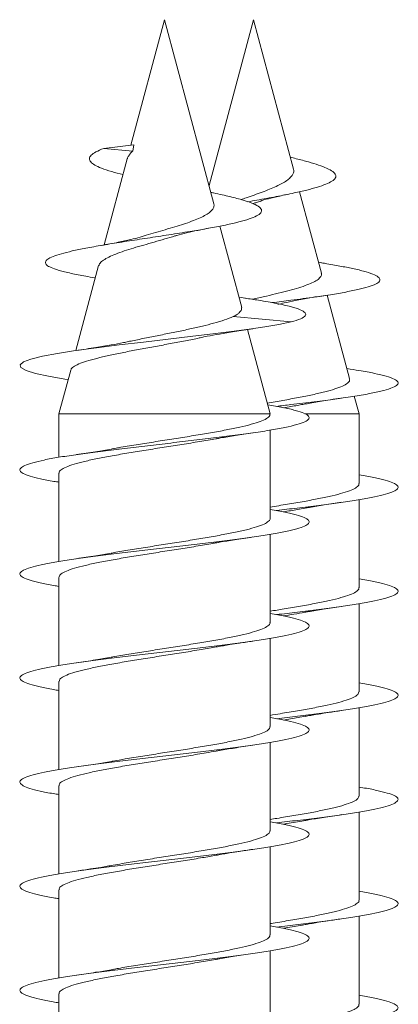
# Model space of a CAD drawing. Units: millimetres. Extents: x -267 to 556, y -207 to 434.
# Drawn here: x 332 to 339, y 417 to 434 of the extents above; entities that cross this region are included whole.
import ezdxf

# ---------------------------------------------------------------- set-up
doc = ezdxf.new("R2010")
doc.units = ezdxf.units.MM

msp = doc.modelspace()

# ---------------------------------------------------------------- linework, layer by layer
at = {"color": 7, "linetype": 'Continuous', "lineweight": 0}
for p, q in [((334.484, 434.226), (333.903, 432.058)), ((335.338, 431.041), (334.484, 434.226)), ((336.021, 434.226), (335.253, 431.358)), ((336.713, 431.643), (336.021, 434.226)), ((333.952, 432.064), (333.433, 432.001)), ((333.433, 432.001), (333.938, 431.954)), ((333.952, 432.064), (333.938, 431.954)), ((333.84, 431.82), (333.441, 430.334)), ((337.195, 429.847), (336.818, 431.252)), ((335.818, 429.25), (335.441, 430.657)), ((333.345, 429.975), (332.952, 428.507)), ((337.205, 430.021), (337.145, 430.032)), ((335.885, 429.411), (335.77, 429.429)), ((337.684, 428.022), (337.297, 429.464)), ((335.668, 429.096), (336.671, 429.001)), ((336.309, 427.415), (335.919, 428.87)), ((332.862, 428.17), (332.659, 427.415)), ((337.846, 427.415), (337.765, 427.717)), ((332.659, 427.415), (332.659, 426.662)), ((332.659, 427.415), (336.309, 427.415)), ((336.309, 427.406), (336.309, 427.415)), ((336.912, 427.415), (337.846, 427.415)), ((337.846, 426.206), (337.846, 427.415)), ((336.309, 425.606), (336.309, 427.131)), ((332.659, 426.386), (332.659, 424.862)), ((337.846, 424.406), (337.846, 425.931)), ((336.309, 423.806), (336.309, 425.331)), ((332.659, 424.586), (332.659, 423.062)), ((337.846, 422.606), (337.846, 424.131)), ((336.309, 422.006), (336.309, 423.531)), ((332.659, 422.786), (332.659, 421.262)), ((337.846, 420.806), (337.846, 422.331)), ((336.309, 420.206), (336.309, 421.731)), ((332.659, 420.986), (332.659, 419.462)), ((337.846, 419.006), (337.846, 420.531)), ((336.309, 418.406), (336.309, 419.931)), ((332.659, 419.186), (332.659, 417.662)), ((337.846, 417.206), (337.846, 418.731)), ((336.309, 416.606), (336.309, 418.131)), ((332.659, 417.386), (332.659, 415.862))]:
    msp.add_line(p, q, dxfattribs=at)
at = {"color": 7, "linetype": 'Continuous', "lineweight": 0, "flags": 128}
msp.add_lwpolyline([(332.818, 428.006), (332.761, 428.014), (332.476, 428.063), (332.252, 428.113), (332.092, 428.162), (332.003, 428.211), (331.988, 428.26), (332.045, 428.309), (332.175, 428.359), (332.373, 428.408), (332.633, 428.457), (332.947, 428.506), (333.307, 428.556), (333.701, 428.605), (334.119, 428.654), (334.547, 428.703), (334.973, 428.753), (335.318, 428.793), (335.644, 428.834), (335.947, 428.875), (336.219, 428.916), (336.458, 428.958), (336.671, 429.001), (336.671, 429.001)], dxfattribs=at)
at = {"color": 7, "linetype": 'Continuous', "lineweight": 0}
for points, knots in [([(333.767, 431.548), (333.699, 431.566), (333.555, 431.602), (333.392, 431.657), (333.271, 431.713), (333.2, 431.768), (333.177, 431.824), (333.209, 431.882), (333.29, 431.941), (333.385, 431.981), (333.433, 432.001)], [0, 0, 0, 0, 0.121881, 0.259049, 0.379772, 0.500276, 0.624284, 0.750067, 0.873278, 1, 1, 1, 1]), ([(333.841, 431.82), (333.842, 431.823), (333.843, 431.841), (333.859, 431.865), (333.882, 431.897), (333.9, 431.923), (333.918, 431.943), (333.931, 431.95), (333.938, 431.954)], [0, 0, 0, 0, 0.078088, 0.418768, 0.589049, 0.759119, 0.844201, 1, 1, 1, 1]), ([(335.924, 431.079), (335.976, 431.088), (336.142, 431.118), (336.419, 431.168), (336.71, 431.226), (336.947, 431.281), (337.132, 431.331), (337.279, 431.382), (337.387, 431.435), (337.445, 431.489), (337.45, 431.544), (337.401, 431.601), (337.299, 431.657), (337.153, 431.713), (336.974, 431.768), (336.806, 431.813), (336.69, 431.84), (336.656, 431.848)], [0, 0, 0, 0, 0.040008, 0.126774, 0.214866, 0.283417, 0.351299, 0.418885, 0.488337, 0.559948, 0.630046, 0.701264, 0.774991, 0.839882, 0.904656, 0.971315, 1, 1, 1, 1]), ([(336.713, 431.643), (336.716, 431.626), (336.721, 431.593), (336.701, 431.544), (336.66, 431.497), (336.599, 431.443), (336.489, 431.378), (336.342, 431.311), (336.173, 431.245), (336.035, 431.196), (335.91, 431.154), (335.836, 431.127), (335.807, 431.117)], [0, 0, 0, 0, 0.0868363, 0.1752432, 0.2660957, 0.3580154, 0.4525226, 0.6403853, 0.7384517, 0.8393813, 0.9372709, 1, 1, 1, 1]), ([(333.288, 429.763), (333.283, 429.764), (333.171, 429.781), (332.985, 429.816), (332.746, 429.867), (332.579, 429.916), (332.473, 429.962), (332.422, 430.007), (332.422, 430.052), (332.474, 430.098), (332.58, 430.145), (332.736, 430.192), (332.939, 430.24), (333.191, 430.29), (333.491, 430.342), (333.83, 430.396), (334.191, 430.451), (334.563, 430.508), (334.909, 430.562), (335.217, 430.614), (335.485, 430.664), (335.72, 430.716), (335.914, 430.768), (336.057, 430.821), (336.148, 430.875), (336.172, 430.931), (336.135, 430.988), (336.027, 431.046), (335.856, 431.107), (335.619, 431.168), (335.419, 431.213), (335.294, 431.238), (335.276, 431.242)], [0, 0, 0, 0, 0.001809, 0.041173, 0.080803, 0.120683, 0.154103, 0.187671, 0.221363, 0.255312, 0.289754, 0.324112, 0.35832, 0.393133, 0.430836, 0.468525, 0.506064, 0.544806, 0.583547, 0.615696, 0.648293, 0.681824, 0.715088, 0.748307, 0.782393, 0.817043, 0.851295, 0.886318, 0.922185, 0.95773, 0.993818, 1, 1, 1, 1]), ([(336.135, 431.086), (336.157, 431.094), (336.224, 431.118), (336.371, 431.156), (336.511, 431.186), (336.585, 431.202)], [0, 0, 0, 0, 0.188193, 0.569207, 1, 1, 1, 1]), ([(335.336, 431.041), (335.339, 431.027), (335.344, 430.997), (335.321, 430.953), (335.275, 430.901), (335.202, 430.851), (335.104, 430.803), (334.986, 430.753), (334.851, 430.704), (334.7, 430.656), (334.539, 430.609), (334.372, 430.559), (334.211, 430.512), (334.111, 430.482), (334.064, 430.469)], [0, 0, 0, 0, 0.07002, 0.148419, 0.228779, 0.31291, 0.399582, 0.482726, 0.568083, 0.654483, 0.743324, 0.831274, 0.921595, 1, 1, 1, 1]), ([(336.016, 431.047), (336.037, 431.054), (336.078, 431.068), (336.117, 431.081), (336.135, 431.088)], [0, 0, 0, 0, 0.532216, 1, 1, 1, 1]), ([(334.681, 430.492), (334.687, 430.493), (334.738, 430.511), (334.864, 430.542), (335.055, 430.585), (335.202, 430.612), (335.276, 430.626)], [0, 0, 0, 0, 0.0418632, 0.3622401, 0.6815601, 1, 1, 1, 1]), ([(333.348, 429.975), (333.353, 429.989), (333.365, 430.021), (333.425, 430.071), (333.516, 430.122), (333.639, 430.174), (333.782, 430.228), (333.946, 430.279), (334.12, 430.329), (334.305, 430.382), (334.486, 430.436), (334.614, 430.472), (334.675, 430.491), (334.681, 430.492)], [0, 0, 0, 0, 0.090651, 0.193294, 0.299021, 0.399686, 0.503505, 0.601118, 0.701583, 0.797927, 0.897265, 0.990673, 1, 1, 1, 1]), ([(334.064, 430.469), (334.063, 430.469), (334.018, 430.454), (333.894, 430.423), (333.677, 430.375), (333.491, 430.342), (333.391, 430.325)], [0, 0, 0, 0, 0.00608, 0.291283, 0.621197, 1, 1, 1, 1]), ([(336.341, 429.335), (336.451, 429.349), (336.712, 429.381), (337.064, 429.429), (337.393, 429.478), (337.659, 429.525), (337.881, 429.571), (338.051, 429.619), (338.165, 429.667), (338.216, 429.716), (338.203, 429.765), (338.123, 429.816), (337.978, 429.867), (337.782, 429.916), (337.549, 429.962), (337.357, 429.997), (337.231, 430.017), (337.2, 430.022)], [0, 0, 0, 0, 0.063622, 0.14967, 0.219, 0.288591, 0.358403, 0.428579, 0.49922, 0.570156, 0.641384, 0.713068, 0.785233, 0.857854, 0.918715, 0.979843, 1, 1, 1, 1]), ([(337.192, 429.846), (337.194, 429.842), (337.204, 429.822), (337.188, 429.785), (337.144, 429.737), (337.062, 429.689), (336.95, 429.641), (336.808, 429.592), (336.641, 429.544), (336.451, 429.497), (336.246, 429.449), (336.092, 429.414), (336.008, 429.396), (335.997, 429.393)], [0, 0, 0, 0, 0.025996, 0.127389, 0.231608, 0.335068, 0.441437, 0.546875, 0.655266, 0.762698, 0.873126, 0.982662, 1, 1, 1, 1]), ([(336.441, 429.304), (336.477, 429.313), (336.571, 429.335), (336.755, 429.372), (337.005, 429.418), (337.201, 429.449), (337.305, 429.466)], [0, 0, 0, 0, 0.148541, 0.393752, 0.676637, 1, 1, 1, 1]), ([(336.671, 429.001), (336.733, 429.019), (336.853, 429.055), (336.93, 429.107), (336.927, 429.16), (336.843, 429.213), (336.677, 429.267), (336.431, 429.321), (336.161, 429.37), (335.954, 429.4), (335.875, 429.412)], [0, 0, 0, 0, 0.135802, 0.265786, 0.394307, 0.524136, 0.654434, 0.785534, 0.917046, 1, 1, 1, 1]), ([(335.668, 429.096), (335.623, 429.076), (335.531, 429.035), (335.345, 428.982), (335.141, 428.929), (334.926, 428.88), (334.692, 428.831), (334.448, 428.781), (334.2, 428.732), (334, 428.691), (333.89, 428.668), (333.856, 428.661)], [0, 0, 0, 0, 0.12717, 0.259406, 0.369403, 0.482346, 0.596403, 0.713669, 0.829271, 0.948119, 1, 1, 1, 1]), ([(335.816, 429.25), (335.817, 429.236), (335.822, 429.205), (335.784, 429.17), (335.734, 429.122), (335.69, 429.105), (335.668, 429.096)], [0, 0, 0, 0, 0.267517, 0.586961, 0.792045, 1, 1, 1, 1]), ([(335.101, 428.728), (335.141, 428.737), (335.244, 428.759), (335.44, 428.795), (335.702, 428.839), (335.905, 428.869), (336.013, 428.885)], [0, 0, 0, 0, 0.157433, 0.399353, 0.679124, 1, 1, 1, 1]), ([(332.867, 428.168), (332.868, 428.176), (332.87, 428.199), (332.924, 428.238), (333.025, 428.286), (333.173, 428.335), (333.355, 428.384), (333.571, 428.432), (333.807, 428.481), (334.063, 428.53), (334.325, 428.578), (334.59, 428.627), (334.843, 428.675), (335.016, 428.709), (335.094, 428.727), (335.101, 428.729)], [0, 0, 0, 0, 0.040625, 0.129006, 0.220027, 0.307073, 0.396716, 0.482429, 0.570706, 0.655094, 0.742006, 0.825068, 0.910623, 0.992345, 1, 1, 1, 1]), ([(333.856, 428.661), (333.83, 428.656), (333.739, 428.636), (333.554, 428.602), (333.286, 428.556), (333.076, 428.525), (332.964, 428.509)], [0, 0, 0, 0, 0.106089, 0.363467, 0.660448, 1, 1, 1, 1]), ([(336.416, 427.542), (336.501, 427.552), (336.728, 427.578), (337.077, 427.62), (337.451, 427.67), (337.783, 427.719), (338.063, 427.768), (338.284, 427.817), (338.437, 427.867), (338.519, 427.916), (338.528, 427.965), (338.463, 428.014), (338.327, 428.063), (338.12, 428.113), (337.889, 428.156), (337.709, 428.183), (337.638, 428.194)], [0, 0, 0, 0, 0.045151, 0.120599, 0.196063, 0.271511, 0.346967, 0.422427, 0.497878, 0.573349, 0.648806, 0.724277, 0.799756, 0.875227, 0.950722, 1, 1, 1, 1]), ([(337.678, 428.02), (337.682, 428.01), (337.69, 427.984), (337.651, 427.941), (337.566, 427.892), (337.434, 427.842), (337.26, 427.793), (337.047, 427.743), (336.803, 427.694), (336.538, 427.646), (336.351, 427.614), (336.26, 427.599)], [0, 0, 0, 0, 0.068962, 0.182217, 0.298662, 0.413617, 0.531809, 0.648454, 0.768386, 0.886749, 1, 1, 1, 1]), ([(332.659, 426.231), (332.63, 426.236), (332.505, 426.256), (332.333, 426.292), (332.151, 426.338), (332.033, 426.384), (331.978, 426.43), (331.987, 426.476), (332.062, 426.522), (332.199, 426.568), (332.395, 426.615), (332.645, 426.661), (332.943, 426.707), (333.281, 426.753), (333.65, 426.799), (334.04, 426.845), (334.442, 426.891), (334.846, 426.938), (335.24, 426.984), (335.622, 427.031), (335.982, 427.079), (336.305, 427.128), (336.574, 427.178), (336.782, 427.227), (336.921, 427.276), (336.99, 427.325), (336.984, 427.374), (336.905, 427.424), (336.754, 427.473), (336.545, 427.521), (336.358, 427.553), (336.268, 427.568)], [0, 0, 0, 0, 0.010502, 0.045011, 0.079523, 0.114026, 0.148538, 0.183045, 0.217552, 0.252066, 0.286574, 0.321089, 0.355606, 0.390118, 0.42464, 0.459163, 0.493687, 0.528221, 0.56275, 0.597287, 0.634122, 0.670948, 0.707778, 0.744596, 0.781415, 0.818232, 0.85504, 0.891853, 0.928657, 0.965464, 1, 1, 1, 1]), ([(336.543, 427.518), (336.626, 427.532), (336.744, 427.551), (336.846, 427.571), (336.877, 427.577)], [0, 0, 0, 0, 0.703748, 1, 1, 1, 1]), ([(336.877, 427.575), (336.908, 427.581), (337.018, 427.602), (337.239, 427.639), (337.439, 427.668), (337.546, 427.684)], [0, 0, 0, 0, 0.155838, 0.549817, 1, 1, 1, 1]), ([(336.305, 427.406), (336.304, 427.393), (336.3, 427.363), (336.231, 427.318), (336.111, 427.268), (335.944, 427.22), (335.734, 427.171), (335.489, 427.122), (335.212, 427.073), (334.917, 427.024), (334.606, 426.975), (334.295, 426.926), (333.987, 426.877), (333.752, 426.838), (333.63, 426.816), (333.597, 426.81)], [0, 0, 0, 0, 0.065356, 0.148924, 0.229826, 0.313075, 0.393977, 0.477222, 0.558121, 0.641369, 0.722271, 0.805511, 0.886412, 0.969664, 1, 1, 1, 1]), ([(335.381, 426.983), (335.404, 426.987), (335.506, 427.006), (335.714, 427.04), (335.908, 427.069), (336.009, 427.084)], [0, 0, 0, 0, 0.123766, 0.539181, 1, 1, 1, 1]), ([(332.663, 426.386), (332.662, 426.389), (332.654, 426.408), (332.69, 426.444), (332.775, 426.493), (332.914, 426.542), (333.098, 426.591), (333.321, 426.64), (333.58, 426.689), (333.863, 426.737), (334.167, 426.787), (334.477, 426.835), (334.791, 426.884), (335.09, 426.933), (335.29, 426.966), (335.378, 426.983), (335.381, 426.984)], [0, 0, 0, 0, 0.0139638, 0.0970502, 0.1777928, 0.2608812, 0.3416251, 0.4247067, 0.5054515, 0.5885349, 0.6692786, 0.7523657, 0.8331109, 0.916192, 0.9969338, 1, 1, 1, 1]), ([(333.597, 426.811), (333.585, 426.808), (333.492, 426.791), (333.283, 426.756), (333.073, 426.725), (332.962, 426.709)], [0, 0, 0, 0, 0.061951, 0.499601, 1, 1, 1, 1]), ([(337.841, 426.206), (337.843, 426.201), (337.85, 426.18), (337.809, 426.143), (337.719, 426.094), (337.576, 426.046), (337.387, 425.996), (337.16, 425.948), (336.898, 425.899), (336.613, 425.85), (336.41, 425.817), (336.309, 425.801)], [0, 0, 0, 0, 0.032647, 0.155294, 0.274486, 0.397133, 0.516326, 0.638972, 0.758167, 0.880804, 1, 1, 1, 1]), ([(336.42, 425.742), (336.54, 425.756), (336.792, 425.785), (337.154, 425.83), (337.499, 425.876), (337.805, 425.923), (338.065, 425.969), (338.273, 426.015), (338.421, 426.061), (338.509, 426.107), (338.531, 426.153), (338.488, 426.199), (338.383, 426.245), (338.213, 426.292), (338.033, 426.33), (337.893, 426.353), (337.846, 426.361)], [0, 0, 0, 0, 0.067826, 0.142455, 0.217059, 0.291666, 0.366268, 0.44085, 0.515443, 0.590022, 0.664596, 0.739179, 0.813744, 0.888315, 0.962889, 1, 1, 1, 1]), ([(336.914, 425.782), (336.939, 425.787), (337.043, 425.806), (337.252, 425.84), (337.445, 425.869), (337.546, 425.884)], [0, 0, 0, 0, 0.13406, 0.545547, 1, 1, 1, 1]), ([(332.659, 424.431), (332.629, 424.436), (332.503, 424.457), (332.33, 424.492), (332.149, 424.538), (332.032, 424.584), (331.977, 424.631), (331.988, 424.677), (332.063, 424.723), (332.201, 424.769), (332.398, 424.815), (332.649, 424.861), (332.947, 424.907), (333.285, 424.954), (333.654, 425), (334.045, 425.046), (334.447, 425.092), (334.85, 425.138), (335.243, 425.184), (335.617, 425.23), (335.962, 425.276), (336.268, 425.323), (336.529, 425.369), (336.736, 425.415), (336.885, 425.461), (336.972, 425.507), (336.994, 425.553), (336.952, 425.599), (336.846, 425.646), (336.676, 425.692), (336.496, 425.73), (336.356, 425.753), (336.309, 425.761)], [0, 0, 0, 0, 0.010915, 0.045645, 0.080365, 0.115088, 0.149804, 0.184515, 0.21923, 0.253935, 0.288643, 0.32335, 0.358049, 0.392755, 0.427456, 0.462157, 0.496862, 0.53156, 0.566263, 0.600967, 0.635667, 0.670375, 0.705082, 0.739789, 0.774505, 0.809215, 0.843933, 0.878656, 0.913378, 0.94811, 0.982839, 1, 1, 1, 1]), ([(336.538, 425.719), (336.621, 425.732), (336.753, 425.754), (336.87, 425.775), (336.913, 425.783)], [0, 0, 0, 0, 0.6305878, 1, 1, 1, 1]), ([(336.309, 425.606), (336.309, 425.606), (336.317, 425.589), (336.288, 425.556), (336.212, 425.507), (336.081, 425.459), (335.904, 425.409), (335.687, 425.361), (335.433, 425.312), (335.154, 425.263), (334.853, 425.214), (334.543, 425.165), (334.229, 425.116), (333.928, 425.067), (333.713, 425.032), (333.612, 425.013), (333.596, 425.01)], [0, 0, 0, 0, 0.000432, 0.083685, 0.164591, 0.247845, 0.328751, 0.412006, 0.492914, 0.576165, 0.657079, 0.740326, 0.821239, 0.904492, 0.985401, 1, 1, 1, 1]), ([(332.66, 424.586), (332.664, 424.602), (332.674, 424.634), (332.754, 424.683), (332.882, 424.732), (333.056, 424.781), (333.273, 424.83), (333.524, 424.878), (333.805, 424.928), (334.102, 424.976), (334.414, 425.025), (334.726, 425.074), (335.031, 425.123), (335.25, 425.159), (335.357, 425.18), (335.376, 425.183)], [0, 0, 0, 0, 0.0791532, 0.1623132, 0.2431323, 0.3262938, 0.4071102, 0.4902758, 0.5710904, 0.654255, 0.7350731, 0.8182347, 0.8990503, 0.9822189, 1, 1, 1, 1]), ([(335.376, 425.182), (335.395, 425.186), (335.493, 425.204), (335.702, 425.238), (335.901, 425.268), (336.008, 425.284)], [0, 0, 0, 0, 0.101685, 0.520993, 1, 1, 1, 1]), ([(333.596, 425.01), (333.585, 425.008), (333.492, 424.991), (333.284, 424.957), (333.075, 424.925), (332.963, 424.909)], [0, 0, 0, 0, 0.058908, 0.497789, 1, 1, 1, 1]), ([(336.42, 423.942), (336.541, 423.956), (336.794, 423.986), (337.157, 424.031), (337.501, 424.077), (337.807, 424.123), (338.067, 424.169), (338.274, 424.215), (338.423, 424.261), (338.509, 424.307), (338.531, 424.354), (338.488, 424.4), (338.381, 424.446), (338.212, 424.492), (338.031, 424.53), (337.892, 424.553), (337.846, 424.561)], [0, 0, 0, 0, 0.0685005, 0.1430685, 0.2176517, 0.2922435, 0.3668217, 0.441427, 0.5160274, 0.5906357, 0.6652629, 0.7398793, 0.814509, 0.8891381, 0.9637452, 1, 1, 1, 1]), ([(337.839, 424.406), (337.841, 424.398), (337.845, 424.374), (337.795, 424.333), (337.694, 424.284), (337.54, 424.235), (337.344, 424.187), (337.108, 424.138), (336.842, 424.089), (336.572, 424.043), (336.39, 424.014), (336.309, 424.001)], [0, 0, 0, 0, 0.059249, 0.178477, 0.30116, 0.420389, 0.543077, 0.662304, 0.784992, 0.904227, 1, 1, 1, 1]), ([(336.537, 423.919), (336.599, 423.929), (336.73, 423.95), (336.849, 423.972), (336.912, 423.983)], [0, 0, 0, 0, 0.467105, 1, 1, 1, 1]), ([(336.912, 423.982), (336.931, 423.986), (337.03, 424.004), (337.238, 424.038), (337.438, 424.068), (337.545, 424.084)], [0, 0, 0, 0, 0.103417, 0.521841, 1, 1, 1, 1]), ([(332.659, 422.631), (332.628, 422.636), (332.502, 422.657), (332.328, 422.693), (332.148, 422.739), (332.031, 422.785), (331.977, 422.831), (331.988, 422.877), (332.064, 422.923), (332.203, 422.969), (332.4, 423.016), (332.651, 423.062), (332.95, 423.108), (333.289, 423.154), (333.659, 423.2), (334.05, 423.246), (334.452, 423.293), (334.855, 423.339), (335.249, 423.385), (335.622, 423.431), (335.966, 423.477), (336.272, 423.523), (336.531, 423.569), (336.738, 423.615), (336.886, 423.662), (336.972, 423.708), (336.994, 423.754), (336.951, 423.8), (336.844, 423.846), (336.674, 423.892), (336.494, 423.93), (336.355, 423.953), (336.309, 423.961)], [0, 0, 0, 0, 0.0112262, 0.0459281, 0.0806396, 0.1153482, 0.150059, 0.1847779, 0.2194924, 0.2542148, 0.2889411, 0.3236661, 0.3584014, 0.393133, 0.4278568, 0.4625846, 0.4972998, 0.5320159, 0.5667322, 0.6014381, 0.6361515, 0.670857, 0.7055609, 0.7402687, 0.7749685, 0.8096727, 0.8443773, 0.8790756, 0.913782, 0.9484853, 0.9831878, 1, 1, 1, 1]), ([(336.305, 423.806), (336.306, 423.802), (336.314, 423.782), (336.276, 423.746), (336.189, 423.697), (336.048, 423.648), (335.863, 423.6), (335.637, 423.55), (335.379, 423.502), (335.092, 423.453), (334.791, 423.404), (334.478, 423.355), (334.168, 423.306), (333.866, 423.257), (333.684, 423.225), (333.593, 423.21)], [0, 0, 0, 0, 0.018437, 0.09932, 0.182548, 0.26343, 0.346659, 0.427539, 0.510769, 0.591651, 0.674881, 0.755759, 0.838987, 0.919871, 1, 1, 1, 1]), ([(335.377, 423.383), (335.384, 423.384), (335.424, 423.391), (335.503, 423.405), (335.627, 423.426), (335.795, 423.453), (335.932, 423.473), (336.01, 423.484)], [0, 0, 0, 0, 0.037228, 0.208583, 0.386243, 0.648837, 1, 1, 1, 1]), ([(332.664, 422.786), (332.665, 422.799), (332.668, 422.828), (332.735, 422.873), (332.851, 422.922), (333.018, 422.971), (333.225, 423.019), (333.471, 423.069), (333.744, 423.117), (334.041, 423.166), (334.349, 423.215), (334.663, 423.264), (334.968, 423.313), (335.211, 423.353), (335.337, 423.376), (335.377, 423.383)], [0, 0, 0, 0, 0.063474, 0.144249, 0.227367, 0.308144, 0.391261, 0.47203, 0.555149, 0.635923, 0.719041, 0.799815, 0.882934, 0.963707, 1, 1, 1, 1]), ([(333.593, 423.21), (333.583, 423.208), (333.491, 423.19), (333.283, 423.156), (333.074, 423.125), (332.963, 423.109)], [0, 0, 0, 0, 0.055389, 0.495955, 1, 1, 1, 1]), ([(336.42, 422.142), (336.543, 422.156), (336.797, 422.186), (337.161, 422.231), (337.505, 422.277), (337.811, 422.324), (338.07, 422.37), (338.276, 422.416), (338.424, 422.462), (338.509, 422.508), (338.531, 422.554), (338.487, 422.6), (338.38, 422.646), (338.21, 422.693), (338.03, 422.731), (337.891, 422.753), (337.846, 422.761)], [0, 0, 0, 0, 0.069463, 0.144044, 0.218626, 0.29319, 0.367769, 0.442339, 0.516905, 0.591484, 0.666048, 0.740625, 0.815206, 0.889775, 0.964368, 1, 1, 1, 1]), ([(337.841, 422.606), (337.84, 422.595), (337.84, 422.567), (337.778, 422.523), (337.665, 422.474), (337.504, 422.425), (337.298, 422.376), (337.057, 422.328), (336.783, 422.278), (336.531, 422.237), (336.368, 422.211), (336.309, 422.201)], [0, 0, 0, 0, 0.082383, 0.205075, 0.32431, 0.447, 0.566235, 0.68893, 0.808161, 0.930849, 1, 1, 1, 1]), ([(336.918, 422.183), (336.924, 422.184), (336.962, 422.192), (337.04, 422.205), (337.164, 422.226), (337.331, 422.253), (337.468, 422.273), (337.546, 422.284)], [0, 0, 0, 0, 0.030549, 0.203193, 0.382097, 0.646508, 1, 1, 1, 1]), ([(332.659, 420.832), (332.627, 420.837), (332.499, 420.857), (332.326, 420.893), (332.146, 420.939), (332.03, 420.985), (331.977, 421.032), (331.989, 421.078), (332.066, 421.124), (332.204, 421.17), (332.402, 421.216), (332.654, 421.262), (332.953, 421.308), (333.293, 421.354), (333.662, 421.401), (334.053, 421.447), (334.455, 421.493), (334.858, 421.539), (335.252, 421.585), (335.625, 421.631), (335.969, 421.677), (336.275, 421.724), (336.534, 421.77), (336.74, 421.816), (336.887, 421.862), (336.973, 421.908), (336.994, 421.954), (336.95, 422.001), (336.843, 422.047), (336.671, 422.093), (336.492, 422.131), (336.354, 422.153), (336.309, 422.161)], [0, 0, 0, 0, 0.011673, 0.046383, 0.081088, 0.11579, 0.150498, 0.185197, 0.2199, 0.254605, 0.289304, 0.32401, 0.358714, 0.393418, 0.428128, 0.462832, 0.497546, 0.53226, 0.566972, 0.601696, 0.636418, 0.671143, 0.705879, 0.740605, 0.775334, 0.810062, 0.844779, 0.879501, 0.914214, 0.948926, 0.983639, 1, 1, 1, 1]), ([(336.537, 422.119), (336.58, 422.126), (336.714, 422.147), (336.835, 422.169), (336.918, 422.184)], [0, 0, 0, 0, 0.3168134, 1, 1, 1, 1]), ([(336.303, 422.006), (336.305, 421.999), (336.31, 421.976), (336.263, 421.936), (336.164, 421.887), (336.014, 421.838), (335.819, 421.789), (335.587, 421.741), (335.321, 421.691), (335.033, 421.643), (334.726, 421.594), (334.415, 421.545), (334.103, 421.496), (333.826, 421.451), (333.665, 421.422), (333.596, 421.41)], [0, 0, 0, 0, 0.034139, 0.117388, 0.198291, 0.281539, 0.362443, 0.445689, 0.526591, 0.60984, 0.690738, 0.773988, 0.854888, 0.938141, 1, 1, 1, 1]), ([(335.375, 421.582), (335.395, 421.586), (335.493, 421.604), (335.702, 421.638), (335.902, 421.668), (336.008, 421.684)], [0, 0, 0, 0, 0.103645, 0.522056, 1, 1, 1, 1]), ([(332.666, 420.986), (332.665, 420.995), (332.662, 421.021), (332.717, 421.063), (332.823, 421.112), (332.979, 421.161), (333.18, 421.21), (333.417, 421.258), (333.687, 421.308), (333.978, 421.356), (334.286, 421.405), (334.597, 421.454), (334.907, 421.503), (335.17, 421.546), (335.319, 421.573), (335.375, 421.583)], [0, 0, 0, 0, 0.045488, 0.128658, 0.209485, 0.292656, 0.373484, 0.456658, 0.537486, 0.620655, 0.701484, 0.784657, 0.86548, 0.948651, 1, 1, 1, 1]), ([(333.596, 421.41), (333.585, 421.408), (333.492, 421.391), (333.283, 421.356), (333.074, 421.325), (332.962, 421.309)], [0, 0, 0, 0, 0.059948, 0.498494, 1, 1, 1, 1]), ([(336.42, 420.342), (336.544, 420.357), (336.8, 420.386), (337.165, 420.432), (337.509, 420.478), (337.814, 420.524), (338.073, 420.57), (338.278, 420.616), (338.425, 420.662), (338.511, 420.709), (338.53, 420.755), (338.486, 420.801), (338.378, 420.847), (338.207, 420.893), (338.028, 420.931), (337.89, 420.954), (337.846, 420.961)], [0, 0, 0, 0, 0.070092, 0.144722, 0.219342, 0.29398, 0.368601, 0.443215, 0.517829, 0.59242, 0.667017, 0.74161, 0.816185, 0.890773, 0.965347, 1, 1, 1, 1]), ([(337.843, 420.806), (337.84, 420.791), (337.834, 420.76), (337.759, 420.713), (337.636, 420.664), (337.464, 420.615), (337.252, 420.566), (337.002, 420.517), (336.725, 420.469), (336.49, 420.43), (336.349, 420.408), (336.309, 420.401)], [0, 0, 0, 0, 0.108951, 0.228178, 0.350868, 0.470094, 0.592781, 0.712008, 0.834692, 0.953912, 1, 1, 1, 1]), ([(336.915, 420.383), (336.934, 420.386), (337.031, 420.404), (337.239, 420.438), (337.439, 420.468), (337.546, 420.484)], [0, 0, 0, 0, 0.099227, 0.519693, 1, 1, 1, 1]), ([(332.659, 419.032), (332.626, 419.037), (332.498, 419.057), (332.323, 419.094), (332.145, 419.14), (332.029, 419.186), (331.976, 419.232), (331.99, 419.278), (332.066, 419.324), (332.206, 419.371), (332.405, 419.417), (332.658, 419.463), (332.958, 419.509), (333.297, 419.555), (333.667, 419.601), (334.058, 419.647), (334.461, 419.693), (334.863, 419.74), (335.256, 419.786), (335.63, 419.832), (335.973, 419.878), (336.278, 419.924), (336.536, 419.97), (336.741, 420.016), (336.889, 420.062), (336.973, 420.109), (336.994, 420.155), (336.949, 420.201), (336.841, 420.247), (336.67, 420.293), (336.491, 420.331), (336.353, 420.354), (336.309, 420.361)], [0, 0, 0, 0, 0.0119611, 0.0466858, 0.0814138, 0.1161498, 0.1508756, 0.185602, 0.220326, 0.2550399, 0.2897584, 0.3244708, 0.359178, 0.3938913, 0.4285919, 0.4632992, 0.4980064, 0.532704, 0.5674099, 0.6021128, 0.6368124, 0.6715186, 0.7062198, 0.7409252, 0.7756338, 0.8103371, 0.8450507, 0.8797619, 0.9144743, 0.9491954, 0.9839141, 1, 1, 1, 1]), ([(336.538, 420.319), (336.558, 420.322), (336.681, 420.342), (336.81, 420.363), (336.906, 420.382), (336.915, 420.383)], [0, 0, 0, 0, 0.153511, 0.922543, 1, 1, 1, 1]), ([(336.303, 420.206), (336.303, 420.195), (336.305, 420.169), (336.246, 420.126), (336.137, 420.077), (335.977, 420.028), (335.775, 419.979), (335.534, 419.93), (335.264, 419.882), (334.969, 419.832), (334.663, 419.784), (334.349, 419.735), (334.042, 419.686), (333.786, 419.644), (333.647, 419.619), (333.596, 419.61)], [0, 0, 0, 0, 0.0521656, 0.1330477, 0.2162742, 0.2971557, 0.3803839, 0.4612663, 0.5444956, 0.6253747, 0.7086, 0.7894875, 0.872712, 0.9535929, 1, 1, 1, 1]), ([(332.666, 419.186), (332.664, 419.192), (332.658, 419.214), (332.702, 419.253), (332.796, 419.301), (332.944, 419.351), (333.134, 419.399), (333.366, 419.448), (333.628, 419.497), (333.918, 419.546), (334.221, 419.595), (334.535, 419.644), (334.843, 419.693), (335.131, 419.739), (335.3, 419.769), (335.379, 419.783)], [0, 0, 0, 0, 0.029783, 0.11055, 0.193657, 0.274425, 0.357534, 0.438301, 0.521413, 0.602177, 0.685291, 0.766055, 0.849167, 0.929933, 1, 1, 1, 1]), ([(335.379, 419.783), (335.385, 419.784), (335.424, 419.791), (335.502, 419.805), (335.626, 419.826), (335.793, 419.852), (335.93, 419.872), (336.008, 419.884)], [0, 0, 0, 0, 0.032994, 0.205097, 0.383502, 0.647248, 1, 1, 1, 1]), ([(333.596, 419.61), (333.562, 419.604), (333.492, 419.592), (333.364, 419.57), (333.189, 419.542), (333.046, 419.521), (332.963, 419.509)], [0, 0, 0, 0, 0.171036, 0.356768, 0.631717, 1, 1, 1, 1]), ([(336.42, 418.542), (336.546, 418.557), (336.802, 418.587), (337.169, 418.632), (337.512, 418.678), (337.817, 418.724), (338.074, 418.771), (338.28, 418.817), (338.427, 418.863), (338.51, 418.909), (338.531, 418.955), (338.486, 419.001), (338.377, 419.047), (338.205, 419.094), (338.026, 419.131), (337.889, 419.154), (337.846, 419.161)], [0, 0, 0, 0, 0.070925, 0.145489, 0.220069, 0.294644, 0.369217, 0.44381, 0.518388, 0.592983, 0.667586, 0.742182, 0.816803, 0.891422, 0.966045, 1, 1, 1, 1]), ([(337.844, 419.006), (337.844, 419.004), (337.853, 418.986), (337.819, 418.952), (337.74, 418.903), (337.604, 418.854), (337.424, 418.805), (337.202, 418.756), (336.948, 418.708), (336.664, 418.658), (336.448, 418.623), (336.326, 418.604), (336.309, 418.601)], [0, 0, 0, 0, 0.01278, 0.13199, 0.254654, 0.373865, 0.496532, 0.615744, 0.73841, 0.857621, 0.980293, 1, 1, 1, 1]), ([(332.659, 417.232), (332.625, 417.237), (332.496, 417.258), (332.321, 417.294), (332.143, 417.34), (332.028, 417.386), (331.977, 417.432), (331.99, 417.479), (332.068, 417.525), (332.208, 417.571), (332.407, 417.617), (332.66, 417.663), (332.96, 417.709), (333.3, 417.755), (333.671, 417.802), (334.062, 417.848), (334.465, 417.894), (334.868, 417.94), (335.261, 417.986), (335.634, 418.032), (335.977, 418.079), (336.282, 418.125), (336.539, 418.171), (336.744, 418.217), (336.89, 418.263), (336.974, 418.309), (336.994, 418.355), (336.948, 418.402), (336.839, 418.448), (336.667, 418.494), (336.489, 418.531), (336.352, 418.554), (336.309, 418.561)], [0, 0, 0, 0, 0.012345, 0.047047, 0.081755, 0.116457, 0.151165, 0.185876, 0.220582, 0.255299, 0.290013, 0.324729, 0.359454, 0.394177, 0.428907, 0.463642, 0.498367, 0.5331, 0.567825, 0.602544, 0.637264, 0.671975, 0.706689, 0.741402, 0.776106, 0.810816, 0.84552, 0.880222, 0.91493, 0.94963, 0.984335, 1, 1, 1, 1]), ([(336.538, 418.519), (336.539, 418.519), (336.641, 418.535), (336.77, 418.557), (336.885, 418.578), (336.913, 418.583)], [0, 0, 0, 0, 0.0102055, 0.7561473, 1, 1, 1, 1]), ([(336.914, 418.583), (336.92, 418.584), (336.96, 418.591), (337.038, 418.605), (337.163, 418.626), (337.33, 418.652), (337.467, 418.672), (337.545, 418.684)], [0, 0, 0, 0, 0.036086, 0.207606, 0.385501, 0.648391, 1, 1, 1, 1]), ([(336.306, 418.406), (336.304, 418.392), (336.299, 418.362), (336.228, 418.316), (336.108, 418.267), (335.939, 418.218), (335.728, 418.169), (335.482, 418.12), (335.204, 418.071), (334.909, 418.023), (334.598, 417.973), (334.286, 417.925), (333.979, 417.876), (333.747, 417.838), (333.627, 417.815), (333.597, 417.81)], [0, 0, 0, 0, 0.067875, 0.151131, 0.232039, 0.315297, 0.396204, 0.479459, 0.560371, 0.643625, 0.724534, 0.807789, 0.888696, 0.971949, 1, 1, 1, 1]), ([(335.379, 417.983), (335.398, 417.986), (335.495, 418.005), (335.704, 418.039), (335.904, 418.068), (336.011, 418.084)], [0, 0, 0, 0, 0.097834, 0.518861, 1, 1, 1, 1]), ([(332.663, 417.386), (332.662, 417.389), (332.653, 417.408), (332.689, 417.443), (332.772, 417.492), (332.909, 417.54), (333.093, 417.59), (333.315, 417.638), (333.573, 417.687), (333.855, 417.736), (334.159, 417.785), (334.469, 417.834), (334.783, 417.883), (335.082, 417.932), (335.284, 417.965), (335.374, 417.982), (335.379, 417.983)], [0, 0, 0, 0, 0.011782, 0.094899, 0.175675, 0.258793, 0.339567, 0.422685, 0.503458, 0.586575, 0.667343, 0.750457, 0.831235, 0.914348, 0.99512, 1, 1, 1, 1]), ([(333.597, 417.811), (333.585, 417.808), (333.492, 417.791), (333.283, 417.756), (333.074, 417.725), (332.962, 417.709)], [0, 0, 0, 0, 0.061811, 0.499448, 1, 1, 1, 1]), ([(336.421, 416.742), (336.547, 416.757), (336.806, 416.787), (337.173, 416.833), (337.516, 416.879), (337.82, 416.925), (338.078, 416.971), (338.282, 417.017), (338.428, 417.063), (338.511, 417.11), (338.53, 417.156), (338.484, 417.202), (338.376, 417.248), (338.203, 417.294), (338.024, 417.332), (337.888, 417.354), (337.846, 417.361)], [0, 0, 0, 0, 0.071834, 0.146441, 0.221028, 0.295611, 0.370202, 0.444776, 0.519356, 0.593936, 0.668502, 0.743083, 0.817657, 0.892226, 0.966813, 1, 1, 1, 1]), ([(337.841, 417.206), (337.842, 417.201), (337.849, 417.18), (337.808, 417.142), (337.715, 417.093), (337.571, 417.044), (337.381, 416.995), (337.153, 416.946), (336.89, 416.897), (336.608, 416.849), (336.407, 416.817), (336.309, 416.801)], [0, 0, 0, 0, 0.035878, 0.158533, 0.277728, 0.400383, 0.51958, 0.642241, 0.761436, 0.884086, 1, 1, 1, 1])]:
    msp.add_open_spline(points, degree=3, knots=knots, dxfattribs=at)

doc.saveas('drawing.dxf')
